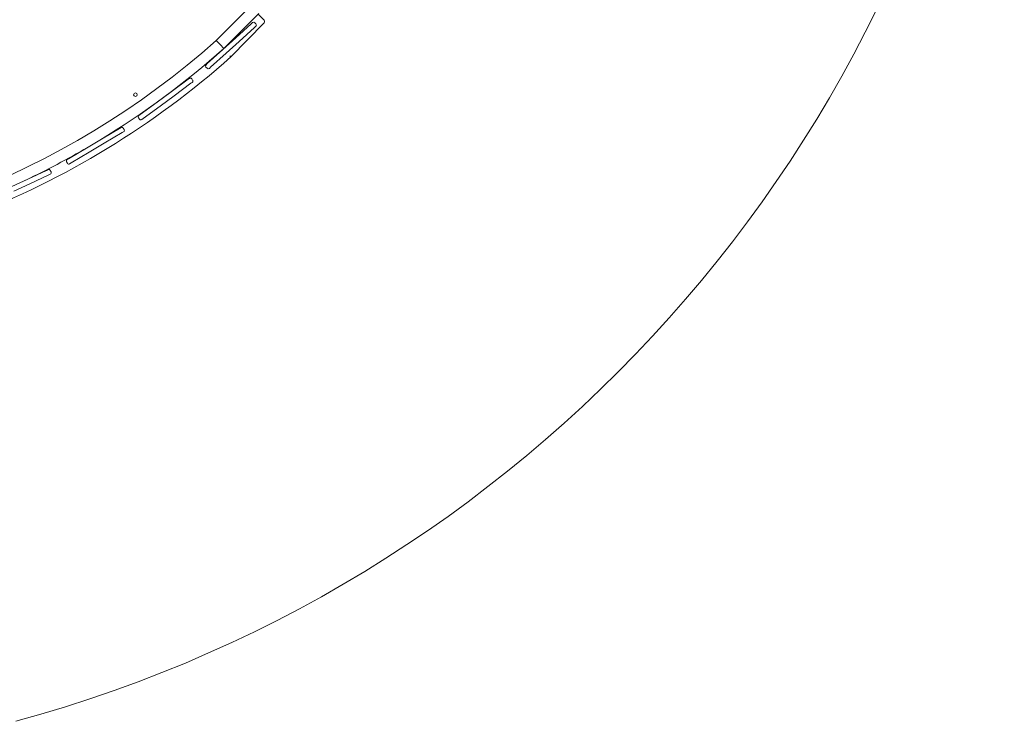
# Model space of a CAD drawing. Units: millimetres. Extents: x -3841 to 11205, y -9188 to 4985.
# Drawn here: x 5297 to 8281, y -7034 to -4909 of the extents above; entities that cross this region are included whole.
import ezdxf

# ---------------------------------------------------------------- set-up
doc = ezdxf.new("R2010")
doc.units = ezdxf.units.MM

# ---------------------------------------------------------------- blocks, each defined once
blk = doc.blocks.new('T917')
at = {"color": 7, "linetype": 'Continuous', "lineweight": 0}
for p, q in [((5998.3, -4866.8), (5892.9, -4972.2)), ((5915.9, -4996.5), (6021.9, -4890.5)), ((6037.9, -4910.5), (6020, -4892.5)), ((5937.6, -5021.8), (6038, -4918.9)), ((5952.2, -4963.7), (5999.1, -4921.2)), ((5999.1, -4921.2), (6002.9, -4917.8)), ((6010, -4918.2), (6013.3, -4921.9)), ((6009.2, -4932.4), (5962.3, -4974.8)), ((6013, -4929), (6009.2, -4932.4)), ((5904.4, -4984.3), (5892.9, -4972.2)), ((5912.7, -4999.4), (5952.2, -4963.7)), ((5962.3, -4974.8), (5922.8, -5010.6)), ((5865.8, -5041.9), (5912.7, -4999.4)), ((5922.8, -5010.6), (5875.9, -5053)), ((5915.9, -4996.5), (5904.4, -4984.3)), ((5862, -5045.3), (5865.8, -5041.9)), ((5861.7, -5052.4), (5865, -5056.1)), ((5875.9, -5053), (5872.1, -5056.4)), ((5756.5, -5127.3), (5807.5, -5089.6)), ((5816.4, -5101.7), (5765.5, -5139.3)), ((5807.5, -5089.6), (5811.6, -5086.6)), ((5820.5, -5098.7), (5816.4, -5101.7)), ((5818.6, -5087.7), (5821.5, -5091.7)), ((5713.7, -5158.9), (5756.5, -5127.3)), ((5662.8, -5196.5), (5713.7, -5158.9)), ((5765.5, -5139.3), (5722.6, -5170.9)), ((5722.6, -5170.9), (5671.7, -5208.5)), ((5657.7, -5206.5), (5660.6, -5210.5)), ((5658.7, -5199.5), (5662.8, -5196.5)), ((5671.7, -5208.5), (5667.6, -5211.6)), ((5545.6, -5270.5), (5600, -5238.2)), ((5607.7, -5251.1), (5553.3, -5283.4)), ((5600, -5238.2), (5604.4, -5235.6)), ((5612.1, -5248.5), (5607.7, -5251.1)), ((5611.2, -5237.3), (5613.8, -5241.6)), ((5499.9, -5297.7), (5545.6, -5270.5)), ((5445.5, -5330.1), (5499.9, -5297.7)), ((5507.5, -5310.6), (5453.1, -5343)), ((5553.3, -5283.4), (5507.5, -5310.6)), ((5439.3, -5339.5), (5441.9, -5343.8)), ((5441.1, -5332.7), (5445.5, -5330.1)), ((5321.5, -5392.1), (5378.8, -5365.3)), ((5378.8, -5365.3), (5383.4, -5363.2)), ((5390.1, -5365.6), (5392.2, -5370.1)), ((5453.1, -5343), (5448.7, -5345.6)), ((5273.3, -5414.6), (5321.5, -5392.1)), ((5385.2, -5378.9), (5327.8, -5405.7)), ((5389.8, -5376.8), (5385.2, -5378.9)), ((5327.8, -5405.7), (5279.6, -5428.2))]:
    blk.add_line(p, q, dxfattribs=at)
at = {"color": 7, "linetype": 'Continuous', "lineweight": 0, "flags": 128}
blk.add_lwpolyline([(5934.1, -5018.2), (5934.1, -5018.2), (5934.9, -5019), (5935.9, -5020.1), (5936.8, -5021), (5937.4, -5021.6), (5937.6, -5021.8)], dxfattribs=at)
at = {"color": 7, "linetype": 'Continuous', "lineweight": 0}
blk.add_circle((5648, -5136.1), 5.5, dxfattribs=at)
for centre, radius, start, end in [((4213.6, -3080.7), 4096.1, 285.1759, 353.2733), ((6006.3, -4921.5), 5, 42.143, 132.143), ((6009.6, -4925.3), 5, 312.143, 42.143), ((6033.7, -4914.7), 6, 315.6993, 45), ((4212.9, -3081.5), 2529.2, 269.9994, 311.6244), ((4206.6, -3072.9), 2573.3, 301.2037, 311.6247), ((4212.9, -3081.4), 2596.1, 291.0119, 311.6328), ((5865.4, -5049), 5, 132.143, 222.143), ((5868.7, -5052.7), 5, 222.143, 312.143), ((5814.5, -5090.7), 5, 36.44, 126.44), ((5817.5, -5094.7), 5, 306.44, 36.44), ((5661.7, -5203.5), 5, 126.44, 216.44), ((5664.7, -5207.5), 5, 216.44, 306.44), ((5606.9, -5239.9), 5, 30.737, 120.737), ((5609.5, -5244.2), 5, 300.737, 30.737), ((4226.5, -3106.8), 2534, 295.4539, 300.2558), ((5443.6, -5337), 5, 120.737, 210.737), ((5385.6, -5367.7), 5, 25.034, 115.034), ((5387.7, -5372.2), 5, 295.034, 25.034), ((5446.2, -5341.3), 5, 210.737, 300.737)]:
    blk.add_arc(centre, radius, start, end, dxfattribs=at)

msp = doc.modelspace()

# ---------------------------------------------------------------- block references
msp.add_blockref('T917', (0, 0))

doc.saveas('drawing.dxf')
